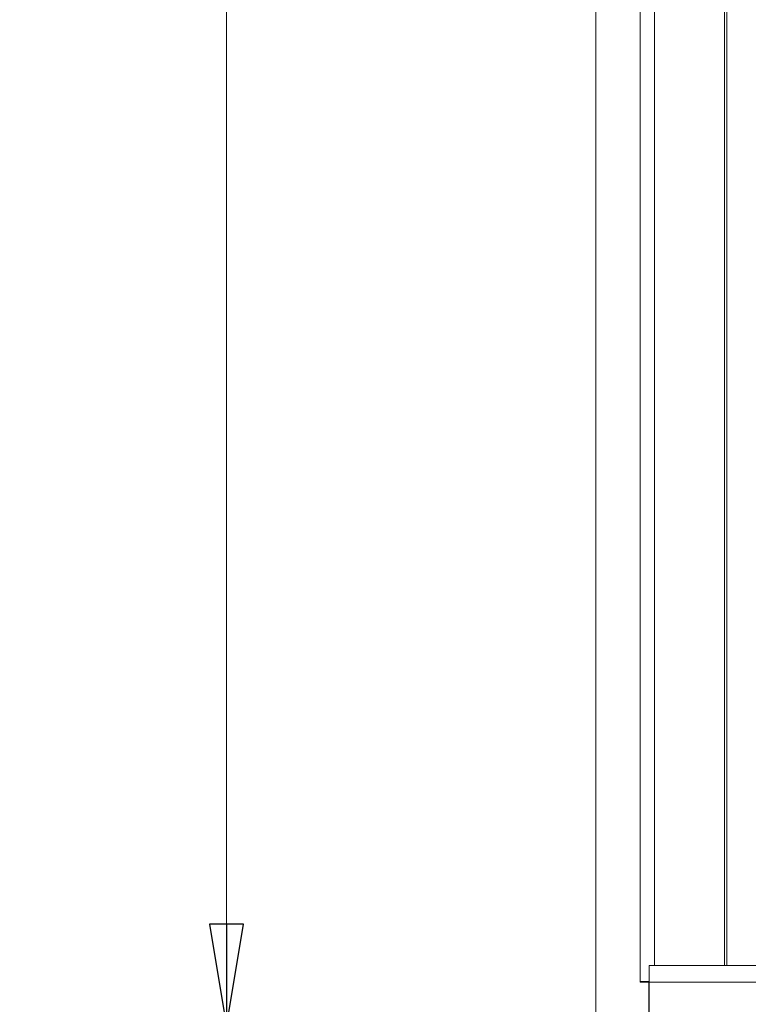
# Model space of a CAD drawing. Extents: x -1789 to 471, y 348 to 2498.
# Drawn here: x -1789 to -1611, y 1523 to 1764 of the extents above; entities that cross this region are included whole.
import ezdxf

# ---------------------------------------------------------------- set-up
doc = ezdxf.new("R2010")
doc.units = 0
doc.header["$LTSCALE"] = 5
doc.layers.add('BLENDE', color=30, linetype='Continuous')
doc.styles.add('STANDARD-BrunnerGroßer Text', font='arial.ttf')
doc.dimstyles.new('STANDARD-Brunner-IIGroßer Text', dxfattribs={"dimscale": 5, "dimtxt": 8, "dimasz": 5, "dimexe": 3.175, "dimexo": 0, "dimgap": 0.762, "dimtad": 1, "dimdec": 0, "dimrnd": 1e-08, "dimtxsty": 'STANDARD-BrunnerGroßer Text', "dimblk": 'Filled-1', "dimcen": 0.09, "dimdle": 10, "dimclrd": 7, "dimclre": 7, "dimclrt": 7, "dimadec": 1, "dimazin": 2, "dimtfac": 0.666667, "dimtdec": 0, "dimtmove": 0, "dimatfit": 3, "dimldrblk": 'Filled-1', "dimfxl": 1, "dimtolj": 1, "dimlwd": 15, "dimlwe": 15, "dimarcsym": 0})

# ---------------------------------------------------------------- blocks, each defined once
blk = doc.blocks.new('Filled-1')
at = {"color": 0}
for p, q in [((0, 0), (-1, 0.1667)), ((-1, 0.1667), (-1, -0.1667)), ((-1, 0), (0, 0)), ((-1, -0.1667), (0, 0))]:
    blk.add_line(p, q, dxfattribs=at)
at = {"color": 0, "flags": 128}
blk.add_lwpolyline([(-1, -0.1667), (0, 0), (-1, 0.1667), (-1, -0.1667)], dxfattribs=at)
at = {"color": 0}
blk.add_solid([(-1, -0.1667), (0, 0), (-1, 0.1667), (-1, -0.1667)], dxfattribs=at)
blk = doc.blocks.new('*D20')
at = {"color": 7, "lineweight": 15}
for p, q in [((-1648.27, 2112.96), (-1754.34, 2112.96)), ((-1738.46, 2087.96), (-1738.46, 1542.96)), ((-1648.27, 1517.96), (-1754.34, 1517.96))]:
    blk.add_line(p, q, dxfattribs=at)
at = {"layer": 'Defpoints', "color": 0}
for p in [(-1648.27, 2112.96), (-1738.46, 1517.96), (-1648.27, 1517.96)]:
    blk.add_point(p, dxfattribs=at)
at = {"color": 7, "lineweight": 15, "xscale": 25, "yscale": 25, "zscale": 25}
for p, rotation in [((-1738.46, 2112.96), 90), ((-1738.46, 1517.96), 270)]:
    blk.add_blockref('Filled-1', p, dxfattribs=dict(at, rotation=rotation))
at = {"color": 30, "insert": (-1762.7, 1815.46), "char_height": 40, "attachment_point": 5, "rotation": 90, "style": 'STANDARD-BrunnerGroßer Text'}
blk.add_mtext('\\A1;595', dxfattribs=at)

msp = doc.modelspace()

# ---------------------------------------------------------------- linework, layer by layer
at = {"layer": 'BLENDE', "linetype": 'Continuous', "lineweight": 0}
for p, q in [((-1648.27, 2112.96), (-1648.27, 1517.96)), ((-1637.43, 2102.11), (-1637.43, 1528.91)), ((-1633.96, 2098.65), (-1633.96, 1532.81)), ((-1616.81, 1532.81), (-1616.81, 2081.49)), ((-1616.27, 2080.96), (-1616.27, 1532.81)), ((-1633.96, 1532.81), (-1635.27, 1532.81)), ((-1635.27, 1532.81), (-1635.27, 1530.96)), ((-1633.96, 1532.81), (-1632.81, 1532.81)), ((-1632.81, 1532.81), (-1183.74, 1532.81)), ((-1635.27, 1530.96), (-1635.27, 1528.81)), ((-1637.43, 1528.91), (-1637.43, 1528.81)), ((-1635.27, 1528.91), (-1637.43, 1528.91)), ((-1635.28, 1528.81), (-1637.43, 1528.81)), ((-1635.28, 1528.81), (-1635.28, 1517.96)), ((-1635.27, 1528.81), (-1181.27, 1528.81)), ((-1635.27, 1528.81), (-1635.27, 1517.96))]:
    msp.add_line(p, q, dxfattribs=at)

# ---------------------------------------------------------------- dimensions: what is measured, and where the dimension line sits
dim = msp.add_linear_dim(base=(-1738.46, 1517.96), p1=(-1648.27, 2112.96), p2=(-1648.27, 1517.96), angle=90, dimstyle='STANDARD-Brunner-IIGroßer Text', override={"dimclrt": 30})
dim.commit()
dim.dimension.update_dxf_attribs({"geometry": '*D20', "text_midpoint": (-1762.7, 1815.46)})

doc.saveas('drawing.dxf')
